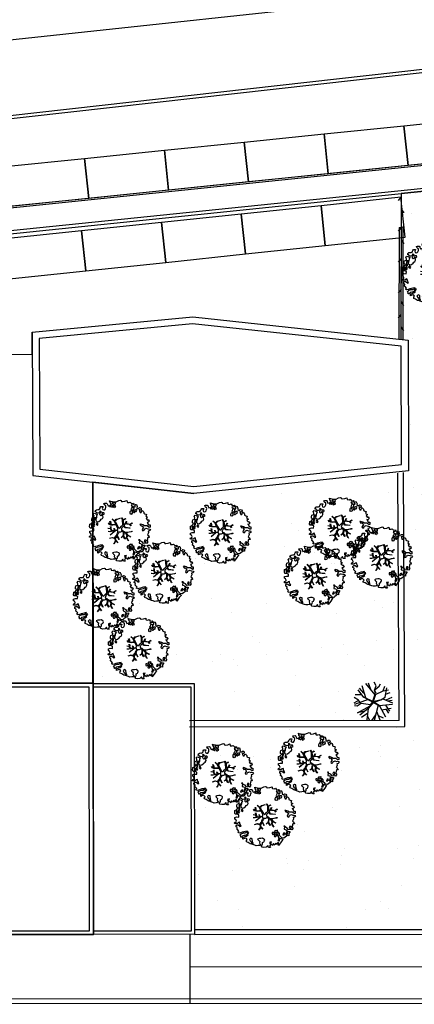
# Model space of a CAD drawing. Units: inches. Extents: x 67580 to 136386, y 6051 to 53890.
# Drawn here: x 102752 to 105211, y 36143 to 42279 of the extents above; entities that cross this region are included whole.
import ezdxf

# ---------------------------------------------------------------- set-up
doc = ezdxf.new("R2010")
doc.units = ezdxf.units.IN
doc.header["$MEASUREMENT"] = 0
for name, color, linetype in [('SDF_PARCHEGGI_PUB', 32, 'Continuous'), ('SDF_PARCHEGGI_RIS', 120, 'Continuous'), ('SDF_PLANIVOLUMETRICO', 8, 'Continuous'), ('SDF_VERDE', 86, 'Continuous'), ('SDF_VERDE_ALBERI', 108, 'Continuous')]:
    doc.layers.add(name, color=color, linetype=linetype)

# ---------------------------------------------------------------- blocks, each defined once
blk = doc.blocks.new('Simboli_Albero1')
for p, q in [((1.03, 2.4), (0.45, 3.2)), ((1.05, 2.86), (0.59, 3.37)), ((1.23, 2.35), (0.87, 3.59)), ((2.2, 2.68), (1.25, 3.84)), ((1.77, 3.21), (1.51, 3.87)), ((2.3, 3.6), (2.12, 3.98)), ((2.15, 3.15), (2.3, 3.6)), ((2.25, 2.85), (2.15, 3.15)), ((2.3, 2.85), (2.15, 3.15)), ((2.22, 3.23), (2.61, 3.57)), ((2.26, 2.71), (3.03, 3.09)), ((2.61, 3.57), (2.75, 3.82)), ((3.03, 3.09), (3.6, 3.2)), ((3.05, 3.09), (3.2, 3.58)), ((3.26, 2.44), (3.41, 3.4)), ((0.47, 2.09), (0, 1.8)), ((0.49, 2.11), (0.03, 2.39)), ((1.5, 2.17), (0.06, 1.68)), ((0.83, 2.66), (0.14, 2.67)), ((0.72, 1.77), (0.49, 2.11)), ((1.03, 2.42), (1.97, 2.02)), ((1.94, 1.92), (1.03, 2.42)), ((1.98, 1.98), (1.32, 2.27)), ((1.32, 2.27), (1.97, 1.96)), ((1.97, 2.02), (2.25, 2.85)), ((2.25, 2.79), (1.98, 1.98)), ((2.02, 1.96), (2.25, 2.79)), ((2.7, 2.12), (2.02, 1.96)), ((2.05, 2.01), (2.3, 2.85)), ((2.05, 2.01), (2.79, 2.14)), ((2.07, 1.91), (2.7, 2.12)), ((2.08, 1.88), (2.77, 2.14)), ((2.79, 2.14), (3.26, 2.44)), ((3, 2.25), (4.02, 1.84)), ((3.29, 2.74), (3.78, 2.91)), ((3.34, 2.14), (3.99, 2.41)), ((3.48, 2.06), (3.98, 2.12)), ((0.35, 1.51), (0.08, 1.52)), ((0.74, 1.78), (0.35, 1.51)), ((0.36, 0.81), (1.68, 1.54)), ((1.46, 1.22), (0.61, 0.56)), ((1.73, 1.62), (0.74, 1.78)), ((1.49, 1.24), (1.36, 0.09)), ((1.45, 1.24), (1.68, 1.54)), ((2.08, 1.88), (1.49, 1.24)), ((1.54, 1.29), (2.07, 1.91)), ((1.7, 1.52), (2.03, 1.95)), ((1.98, 1.88), (1.7, 1.52)), ((1.73, 1.62), (1.94, 1.92)), ((1.97, 1.96), (1.98, 1.88)), ((2.03, 1.95), (2.28, 2)), ((2.08, 1.88), (2.65, 1.52)), ((2.1, 1.91), (2.61, 1.58)), ((2.51, 1.61), (2.12, 0.01)), ((2.63, 1.55), (4.01, 1.69)), ((2.65, 1.52), (3.27, 0.38)), ((2.87, 1.11), (3.86, 1.27)), ((3.28, 1.61), (3.69, 0.98)), ((3.35, 1.16), (3.6, 0.78)), ((1.12, 0.99), (0.36, 0.81)), ((1.46, 0.75), (0.8, 0.32)), ((1.4, 0.44), (1.62, 0)), ((2.26, 0.59), (1.84, 0)), ((2.35, 0.97), (2.7, 0.08)), ((2.52, 0.53), (3.05, 0.27))]:
    blk.add_line(p, q)
blk = doc.blocks.new('Simboli_Albero5')
at = {"linetype": 'Continuous'}
for points in [[(-1.162, 1.276), (-1.121, 1.346), (-0.991, 1.34), (-1.013, 1.285), (-1.044, 1.235), (-1.011, 1.158), (-0.949, 1.138), (-0.886, 1.142), (-0.84, 1.198), (-0.816, 1.27), (-0.808, 1.344), (-0.817, 1.397), (-0.875, 1.426), (-0.908, 1.455), (-0.932, 1.527), (-0.872, 1.539), (-0.771, 1.548), (-0.728, 1.514), (-0.718, 1.461), (-0.673, 1.372), (-0.599, 1.389), (-0.509, 1.434), (-0.49, 1.496), (-0.549, 1.581), (-0.58, 1.699), (-0.499, 1.669), (-0.405, 1.652), (-0.302, 1.63), (-0.167, 1.634), (-0.015, 1.708), (0.103, 1.738), (0.151, 1.714), (0.153, 1.659), (0.223, 1.641), (0.367, 1.665), (0.502, 1.717), (0.516, 1.625), (0.525, 1.596), (0.638, 1.593), (0.711, 1.617), (0.787, 1.53), (0.903, 1.544), (0.936, 1.515), (0.919, 1.445), (0.878, 1.448), (0.758, 1.424), (0.789, 1.379), (0.885, 1.33), (0.94, 1.308), (1.012, 1.308), (1.007, 1.37), (0.991, 1.421), (1.022, 1.471), (1.09, 1.461), (1.139, 1.333), (1.122, 1.264), (1.206, 1.203), (1.211, 1.213), (1.281, 1.268), (1.365, 1.255), (1.396, 1.185), (1.376, 1.123), (1.331, 1.116), (1.266, 1.143), (1.28, 1.051), (1.315, 0.967), (1.347, 0.969), (1.388, 0.967), (1.422, 1.082), (1.465, 1.096), (1.496, 1.05), (1.546, 0.995), (1.548, 0.915), (1.596, 0.891), (1.668, 0.866), (1.714, 0.849), (1.692, 0.77), (1.672, 0.732), (1.79, 0.666), (1.696, 0.587), (1.786, 0.481), (1.835, 0.529), (1.887, 0.418), (1.8, 0.342), (1.75, 0.349), (1.809, 0.265), (1.838, 0.202), (1.936, 0.194), (1.936, 0.05), (1.875, 0.038), (1.751, 0.125), (1.583, 0.126), (1.489, 0.192), (1.362, 0.238), (1.302, 0.226), (1.376, 0.123), (1.434, 0.142), (1.491, 0.088), (1.539, 0.04), (1.493, -0.015), (1.439, -0.121), (1.497, -0.174), (1.567, -0.143), (1.584, -0.073), (1.603, -0.059), (1.668, -0.038), (1.702, -0.019), (1.803, -0.058), (1.848, -0.051), (1.918, -0.068), (1.971, -0.131), (1.901, -0.186), (1.819, -0.204), (1.84, -0.293), (1.818, -0.349), (1.781, -0.433), (1.841, -0.469), (1.865, -0.493), (1.889, -0.589), (1.802, -0.594), (1.775, -0.659), (1.751, -0.803), (1.81, -0.863), (1.726, -0.971), (1.646, -0.949), (1.526, -0.972), (1.45, -0.861), (1.327, -0.805), (1.296, -0.735), (1.224, -0.735), (1.275, -0.79), (1.259, -0.939), (1.372, -0.967), (1.386, -1.01), (1.442, -1.032), (1.501, -1.068), (1.605, -1.066), (1.605, -1.114), (1.539, -1.208), (1.541, -1.335), (1.454, -1.316), (1.394, -1.375), (1.317, -1.433), (1.242, -1.497), (1.112, -1.468), (1.074, -1.424), (0.961, -1.325), (0.955, -1.207), (0.91, -1.118), (0.844, -1.235), (0.865, -1.324), (0.903, -1.44), (0.973, -1.481), (1.054, -1.511), (1.157, -1.533), (1.167, -1.586), (1.133, -1.629), (1.06, -1.725), (0.898, -1.938), (0.909, -1.75), (0.822, -1.803), (0.817, -1.884), (0.733, -1.8), (0.682, -1.888), (0.629, -1.922), (0.588, -1.823), (0.544, -1.957), (0.408, -1.834), (0.471, -1.709), (0.353, -1.74), (0.362, -1.817), (0.415, -1.88), (0.349, -1.997), (0.4, -2.077), (0.335, -2.074), (0.277, -2.069), (0.234, -1.939), (0.138, -2.059), (-0.004, -2.065), (-0.124, -2.04), (-0.165, -1.99), (-0.112, -1.908), (-0.09, -1.853), (-0.089, -1.805), (-0.094, -1.766), (-0.019, -1.726), (0.012, -1.676), (0.039, -1.611), (0.027, -1.575), (-0.006, -1.546), (-0.102, -1.497), (-0.196, -1.504), (-0.312, -1.518), (-0.41, -1.558), (-0.36, -1.589), (-0.331, -1.628), (-0.272, -1.688), (-0.291, -1.775), (-0.263, -1.862), (-0.222, -1.888), (-0.227, -1.946), (-0.292, -1.943), (-0.362, -1.95), (-0.485, -1.966), (-0.576, -1.932), (-0.701, -1.893), (-0.683, -1.799), (-0.719, -1.739), (-0.721, -1.66), (-0.733, -1.623), (-0.732, -1.527), (-0.831, -1.495), (-0.903, -1.567), (-0.858, -1.656), (-0.801, -1.71), (-0.775, -1.813), (-0.765, -1.866), (-0.864, -1.834), (-0.986, -1.754), (-1.096, -1.71), (-1.103, -1.641), (-1.052, -1.576), (-1.098, -1.511), (-1.138, -1.484), (-1.22, -1.503), (-1.314, -1.558), (-1.314, -1.438), (-1.172, -1.383), (-1.092, -1.357), (-0.996, -1.285), (-1.058, -1.266), (-1.166, -1.325), (-1.234, -1.315), (-1.33, -1.339), (-1.4, -1.418), (-1.448, -1.418), (-1.446, -1.353), (-1.498, -1.29), (-1.438, -1.23), (-1.433, -1.22), (-1.283, -1.164), (-1.166, -1.157), (-1.026, -1.071), (-1.035, -1.042), (-1.16, -1.075), (-1.252, -1.089), (-1.353, -1.122), (-1.461, -1.158), (-1.526, -1.179), (-1.62, -1.138), (-1.564, -1.063), (-1.641, -0.977), (-1.684, -0.943), (-1.664, -0.832), (-1.743, -0.786), (-1.74, -0.721), (-1.697, -0.659), (-1.608, -0.662), (-1.524, -0.722), (-1.522, -0.754), (-1.43, -0.74), (-1.463, -0.662), (-1.502, -0.595), (-1.516, -0.528), (-1.525, -0.499), (-1.59, -0.52), (-1.646, -0.57), (-1.682, -0.582), (-1.826, -0.581), (-1.831, -0.543), (-1.814, -0.497), (-1.729, -0.461), (-1.719, -0.418), (-1.765, -0.329), (-1.822, -0.3), (-1.817, -0.194), (-1.706, -0.166), (-1.569, -0.169), (-1.563, -0.039), (-1.626, -0.02), (-1.695, -0.002), (-1.792, -0.002), (-1.825, 0.075), (-1.814, 0.239), (-1.708, 0.281), (-1.611, 0.401), (-1.695, 0.438), (-1.697, 0.541), (-1.67, 0.63), (-1.564, 0.673), (-1.552, 0.757), (-1.597, 0.846), (-1.534, 0.922), (-1.417, 0.881), (-1.347, 0.84), (-1.393, 0.737), (-1.406, 0.652), (-1.435, 0.547), (-1.448, 0.463), (-1.352, 0.39), (-1.253, 0.406), (-1.145, 0.49), (-1.106, 0.543), (-1.033, 0.59), (-0.99, 0.677), (-1.001, 0.761), (-1.078, 0.8), (-1.136, 0.757), (-1.174, 0.8), (-1.183, 0.853), (-1.166, 0.923), (-1.219, 0.938), (-1.294, 0.921), (-1.335, 0.924), (-1.371, 0.936), (-1.437, 1.018), (-1.481, 1.004), (-1.463, 1.098), (-1.405, 1.141), (-1.321, 1.152), (-1.256, 1.149), (-1.208, 1.173), (-1.172, 1.233)], [(-0.389, 1.385), (-0.435, 1.45), (-0.507, 1.403), (-0.592, 1.343), (-0.536, 1.321), (-0.5, 1.357), (-0.455, 1.316), (-0.409, 1.299)], [(-0.211, 1.499), (-0.215, 1.586), (-0.328, 1.589), (-0.398, 1.582), (-0.432, 1.539), (-0.362, 1.522), (-0.363, 1.474), (-0.322, 1.447), (-0.269, 1.481)], [(-0.2, 1.319), (-0.25, 1.423), (-0.317, 1.409), (-0.342, 1.337), (-0.342, 1.289), (-0.304, 1.269), (-0.287, 1.291)], [(0.858, 1.156), (0.944, 1.171), (0.938, 1.23), (0.898, 1.305), (0.809, 1.284), (0.777, 1.209), (0.748, 1.152), (0.772, 1.104), (0.841, 1.086)], [(-1.507, 0.523), (-1.439, 0.633), (-1.519, 0.631), (-1.548, 0.574), (-1.563, 0.521)], [(-1.084, 0.99), (-1.158, 1.069), (-1.211, 1.036), (-1.123, 0.961)], [(-0.935, 0.95), (-1.027, 0.961), (-1.061, 0.845), (-0.977, 0.833), (-0.904, 0.881)], [(0.851, 0.919), (0.842, 0.996), (0.78, 1.064), (0.712, 1.05), (0.686, 1.009), (0.683, 0.968), (0.675, 0.894), (0.721, 0.876), (0.764, 0.891), (0.803, 0.871)], [(1.073, 1.024), (1.116, 1.086), (1.095, 1.151), (1.035, 1.139), (0.96, 1.099), (0.934, 1.082), (0.897, 1.022), (0.931, 0.969), (0.964, 0.964), (1.015, 1.005), (1.018, 1.046)], [(-1.647, 0.069), (-1.641, 0.199), (-1.735, 0.193), (-1.712, 0.12), (-1.705, 0.051), (-1.657, 0.026)], [(-1.541, 0.088), (-1.497, 0.174), (-1.547, 0.254), (-1.593, 0.271), (-1.589, 0.185), (-1.601, 0.1)], [(-1.499, 0.374), (-1.513, 0.441), (-1.566, 0.456), (-1.566, 0.336), (-1.499, 0.326)], [(-1.388, 0.306), (-1.42, 0.256), (-1.382, 0.188), (-1.334, 0.164), (-1.293, 0.233), (-1.352, 0.318)], [(-0.986, -1.218), (-0.942, -1.132), (-0.997, -1.11), (-1.057, -1.146), (-1.05, -1.191)], [(0.606, -1.241), (0.671, -1.172), (0.587, -1.135), (0.515, -1.135), (0.515, -1.207), (0.539, -1.255)], [(0.83, -1.144), (0.85, -1.081), (0.829, -0.992), (0.761, -1.055), (0.701, -1.018), (0.624, -1.099), (0.708, -1.136), (0.763, -1.134), (0.804, -1.112)], [(0.764, -1.309), (0.822, -1.315), (0.767, -1.22), (0.685, -1.263), (0.63, -1.314), (0.661, -1.383), (0.728, -1.393), (0.764, -1.358)], [(1.299, -1.231), (1.273, -1.151), (1.205, -1.189), (1.166, -1.29), (1.25, -1.278), (1.265, -1.226)], [(1.452, -1.236), (1.47, -1.119), (1.386, -1.13), (1.378, -1.181), (1.344, -1.224), (1.38, -1.284)], [(1.681, -0.858), (1.686, -0.752), (1.592, -0.759), (1.57, -0.838), (1.606, -0.874), (1.666, -0.886)], [(0.984, -1.541), (0.895, -1.539), (0.905, -1.592), (0.866, -1.644), (0.955, -1.647)]]:
    blk.add_lwpolyline(points, close=True, dxfattribs=at)
for points in [[(0.078, 0.583), (-0.064, 0.544), (-0.135, 0.527), (-0.155, 0.517), (-0.21, 0.441), (-0.231, 0.41), (-0.138, 0.223), (-0.04, 0.049), (0, 0), (0.02, -0.007), (0.071, 0.003), (0.159, 0.104), (0.247, 0.191), (0.232, 0.499), (0.151, 0.642)], [(0.173, 0.659), (0.259, 0.512), (0.409, 0.592)], [(-0.675, -0.011), (-0.527, -0.031), (-0.514, -0.006), (-0.528, 0.089)], [(-0.293, -0.02), (-0.264, -0.141), (-0.188, -0.13), (-0.12, -0.118), (-0.092, -0.099), (-0.077, -0.08), (-0.068, -0.067), (-0.072, -0.023), (-0.154, 0.156), (-0.223, 0.188), (-0.377, 0.183), (-0.505, 0.186), (-0.584, 0.218), (-0.653, 0.313)], [(-0.638, 0.318), (-0.572, 0.243), (-0.516, 0.22), (-0.52, 0.305), (-0.56, 0.429)], [(-0.535, 0.434), (-0.503, 0.307), (-0.489, 0.222), (-0.378, 0.22), (-0.291, 0.225), (-0.235, 0.233), (-0.193, 0.233), (-0.283, 0.413), (-0.429, 0.555)], [(-0.51, 0.095), (-0.496, -0.021), (-0.504, -0.037), (-0.437, -0.16), (-0.286, -0.145), (-0.31, -0.022)], [(-0.419, 0.575), (-0.27, 0.435), (-0.164, 0.552), (-0.086, 0.557), (0.064, 0.603)], [(0.694, -0.017), (0.533, 0.002), (0.375, 0.012), (0.324, 0.092), (0.3, 0.139), (0.196, 0.023), (0.181, -0.006), (0.158, -0.041), (0.154, -0.101), (0.165, -0.115), (0.255, -0.168), (0.345, -0.235), (0.42, -0.262), (0.481, -0.27), (0.628, -0.246), (0.775, -0.211), (0.834, -0.202)], [(0.421, 0.565), (0.268, 0.487), (0.271, 0.371), (0.286, 0.221), (0.402, 0.307), (0.472, 0.44)], [(0.743, 0.14), (0.673, 0.217), (0.496, 0.241), (0.414, 0.249), (0.385, 0.233), (0.338, 0.197), (0.314, 0.175), (0.391, 0.035), (0.526, 0.024), (0.707, -0.003)], [(0.484, 0.413), (0.42, 0.296), (0.674, 0.234), (0.818, 0.33)], [(0.84, 0.306), (0.693, 0.227), (0.756, 0.141)], [(-0.665, -0.207), (-0.558, -0.21), (-0.454, -0.18), (-0.532, -0.047), (-0.682, -0.03)], [(-0.538, -0.417), (-0.268, -0.191), (-0.275, -0.179), (-0.555, -0.23), (-0.681, -0.223)], [(-0.585, -0.642), (-0.411, -0.585), (-0.272, -0.619), (-0.168, -0.496), (-0.138, -0.41), (-0.09, -0.315), (-0.052, -0.261), (-0.047, -0.236), (-0.065, -0.231), (-0.069, -0.167), (-0.083, -0.158), (-0.216, -0.17), (-0.525, -0.426)], [(0.005, -0.711), (-0.102, -0.508), (-0.121, -0.504), (-0.158, -0.547), (-0.196, -0.611), (-0.225, -0.648), (-0.221, -0.692), (-0.19, -0.778), (-0.073, -0.922)], [(0.135, -0.593), (0.258, -0.494), (0.289, -0.377), (0.29, -0.318), (0.283, -0.276), (0.251, -0.231), (0.198, -0.217), (0.188, -0.207), (0.17, -0.203), (0.14, -0.24), (0.094, -0.255), (0.046, -0.257), (0.015, -0.267), (-0.01, -0.265), (-0.028, -0.295), (-0.084, -0.375), (-0.101, -0.429), (-0.112, -0.457), (0.012, -0.709)], [(0.375, -0.693), (0.258, -0.515), (0.142, -0.611)], [(0.579, -0.792), (0.476, -0.591), (0.513, -0.441), (0.42, -0.317), (0.356, -0.3), (0.326, -0.292), (0.285, -0.461), (0.279, -0.515), (0.402, -0.702)], [(0.842, -0.227), (0.771, -0.24), (0.631, -0.265), (0.469, -0.308), (0.539, -0.436), (0.732, -0.542)], [(0.727, -0.561), (0.545, -0.465), (0.496, -0.602), (0.601, -0.795)], [(-0.33, -0.979), (-0.262, -0.894), (-0.239, -0.825), (-0.215, -0.783), (-0.243, -0.668), (-0.272, -0.653), (-0.415, -0.614), (-0.589, -0.661)], [(-0.077, -0.923), (-0.192, -0.792), (-0.224, -0.82), (-0.248, -0.904), (-0.324, -0.987)]]:
    blk.add_lwpolyline(points, dxfattribs=at)

msp = doc.modelspace()

# ---------------------------------------------------------------- hatches: boundary and pattern name
at = {"layer": 'SDF_VERDE'}
h = msp.add_hatch(dxfattribs=at)
h.set_pattern_fill('AR-SAND', color=256, scale=10, angle=0.04647759, style=0)
h.set_pattern_definition([(37.5465, (72563.27, 63057.62), (-16.3973, 489.4), [0, -386.08, 0, -431.8, 0, -412.75]), (7.5465, (72563.3, 63057.6), (448.942, 717.1895), [0, -208.28, 0, -347.98, 0, -133.35]), (327.5465, (72250.85, 63057.37), (790.991, 2.079), [0, -127, 0, -457.2, 0, -596.9]), (317.5465, (72250.85, 63057.4), (763.375, 223.549), [0, -63.5, 0, -299.72, 0, -342.9])])
h.paths.add_polyline_path([(106398.8533, 38730.5264), (107022.8177, 38722.3324), (106997.4547, 36790.9447), (106761.435, 36790.3349), (106810.5249, 36598.7881), (107429.3446, 36599.2901), (107613.0219, 37040.1534), (107609.4443, 41450.408), (105128.547, 41195.6534), (105128.3645, 40986.5333), (105131.0991, 40986.8141), (105128.3617, 40983.315), (105127.7551, 40287.8847), (105172.2835, 40283.0678), (105175.2142, 39466.6922), (103837.3295, 39325.9319), (103207.7422, 39397.0331), (103209.3481, 38144.4195), (103210.0854, 38144.4201), (103210.0875, 38141.9194), (103839.2568, 38142.4298), (103840.5028, 36606.3816), (106225.6528, 36608.3164), (106225.699, 36598.3137), (106558.1694, 36598.5834), (106624.0357, 36789.9799), (106373.3615, 36789.3323)])

# ---------------------------------------------------------------- linework, layer by layer
at = {"layer": 'SDF_PARCHEGGI_PUB'}
for points in [[(105172.0411, 41370.2204), (105146.5005, 41618.9123), (105643.8844, 41669.9933), (105669.4249, 41421.3014)], [(104674.6572, 41319.1393), (104649.1167, 41567.8313), (105146.5005, 41618.9123), (105172.0411, 41370.2204)], [(104177.2733, 41268.0583), (104151.7328, 41516.7503), (104649.1167, 41567.8313), (104674.6572, 41319.1393)], [(103679.8894, 41216.9773), (103654.3489, 41465.6693), (104151.7328, 41516.7503), (104177.2733, 41268.0583)], [(103182.5055, 41165.8963), (103156.965, 41414.5883), (103654.3489, 41465.6693), (103679.8894, 41216.9773)], [(102685.1216, 41114.8153), (102659.5811, 41363.5072), (103156.965, 41414.5883), (103182.5055, 41165.8963)]]:
    msp.add_lwpolyline(points, close=True, dxfattribs=at)
at = {"layer": 'SDF_PARCHEGGI_RIS', "ltscale": 0.1}
for points in [[(104656.2815, 40871.4751), (104630.1494, 41120.1056), (104132.8884, 41067.8414), (104159.0206, 40819.2109)], [(105153.5425, 40923.7394), (105127.4103, 41172.3698), (104630.1494, 41120.1056), (104656.2815, 40871.4751)], [(104159.0206, 40819.2109), (104132.8884, 41067.8414), (103635.6275, 41015.5771), (103661.7596, 40766.9467)], [(103661.7596, 40766.9467), (103635.6275, 41015.5771), (103138.3666, 40963.3129), (103164.4987, 40714.6824)], [(103164.4987, 40714.6824), (103138.3666, 40963.3129), (102641.1056, 40911.0487), (102667.2377, 40662.4182)]]:
    msp.add_lwpolyline(points, close=True, dxfattribs=at)
at = {"layer": 'SDF_PLANIVOLUMETRICO'}
for p, q in [((108724.6213, 42802.1585), (98519.7369, 41701.4295)), ((107658.9605, 41625.6254), (100912.2107, 40932.7385)), ((107659.9875, 41615.6783), (100913.3767, 40922.8057)), ((100888.6199, 40780.3754), (107671.0768, 41476.842)), ((100890.6629, 40760.48), (107671.0931, 41456.7385)), ((105128.547, 41195.6534), (105127.7563, 40289.2303)), ((105128.5296, 41175.7874), (105110.7951, 41153.1177)), ((105128.4631, 41099.4901), (105144.8092, 41075.7997)), ((105128.3617, 40983.315), (105110.6272, 40960.6453)), ((105115.8257, 40985.2697), (105115.2186, 40289.2409)), ((105115.8257, 40985.2697), (105140.3023, 40987.7831)), ((105116.0607, 40985.2699), (105140.5374, 40987.7833)), ((105140.3023, 40987.7831), (105139.6852, 40286.5942)), ((105128.2937, 40905.3436), (105144.6399, 40881.6533)), ((105128.1938, 40790.8426), (105110.4594, 40768.1729)), ((105128.1273, 40714.5452), (105144.4735, 40690.8549)), ((105128.0259, 40598.3702), (105110.2915, 40575.7005)), ((105127.9579, 40520.3988), (105144.3041, 40496.7085)), ((105127.8899, 40442.4274), (105110.1554, 40419.7576)), ((102829.6607, 40193.6611), (102829.5, 40332.8728)), ((105127.8219, 40364.4559), (105144.1681, 40340.7656)), ((102146.2315, 40197.2056), (102829.6607, 40193.6611)), ((103208.7583, 38144.419), (103207.7422, 39397.0331)), ((103207.7422, 39397.0331), (103211.3557, 36578.4986)), ((103837.3295, 39325.9319), (103207.7422, 39397.0331)), ((105117.1431, 37910.7689), (105108.6135, 39453.0285)), ((105151.3573, 37873.7867), (105142.6039, 39456.5282)), ((103210.0854, 38144.4201), (100628.1352, 38142.3257)), ((103185.099, 38119.3931), (100628.1554, 38117.3189)), ((103186.3307, 36600.9843), (103185.099, 38119.3931)), ((103211.3577, 36575.9979), (103210.0854, 38144.4201)), ((103210.0875, 38141.9194), (103839.2568, 38142.4298)), ((103210.1037, 38121.9141), (103819.2677, 38122.4082)), ((103819.2677, 38122.4082), (103820.5034, 36598.9981)), ((103839.2568, 38142.4298), (103840.5251, 36579.0089)), ((105117.1431, 37910.7689), (103811.0013, 37909.7094)), ((103811.0314, 37872.6994), (105151.3573, 37873.7867)), ((103211.3577, 36575.9979), (98633.3859, 36572.2843)), ((103211.3557, 36578.4986), (99276.7642, 36572.8062)), ((99301.3002, 36597.8329), (103186.3307, 36600.9843)), ((103820.5034, 36598.9981), (103211.3395, 36598.504)), ((103840.5251, 36579.0089), (103211.3557, 36578.4986)), ((103812.0808, 36578.9859), (103812.4319, 36146.2346)), ((106225.6528, 36608.3164), (103840.5028, 36606.3816)), ((106551.2829, 36578.5724), (103840.5272, 36576.3735)), ((103812.2452, 36376.2966), (106226.715, 36378.2552)), ((106227.6385, 36178.2019), (99621.1999, 36172.8429)), ((106227.7771, 36148.1939), (99621.2243, 36142.8348))]:
    msp.add_line(p, q, dxfattribs=at)
at = {"layer": 'SDF_PLANIVOLUMETRICO', "ltscale": 0.1}
for p, q in [((102829.5, 40332.8728), (103830.1516, 40428.2537)), ((103830.1516, 40428.2537), (105172.2835, 40283.0678)), ((102829.5, 40332.8728), (102834.3633, 39439.1999)), ((102834.3633, 39439.1999), (103837.3295, 39325.9319))]:
    msp.add_line(p, q, dxfattribs=at)
for points in [[(107165.3073, 42182.4269), (101008.649, 41491.797)], [(107167.3503, 42162.5315), (101010.8535, 41471.9197)], [(103840.5028, 36606.3816), (106225.6528, 36608.3164), (106225.699, 36598.3137), (106558.1694, 36598.5834), (106624.0357, 36789.9799), (106373.3615, 36789.3323), (106398.8533, 38730.5264), (107022.8177, 38722.3324), (106997.4547, 36790.9447), (106761.435, 36790.3349), (106810.5249, 36598.7881), (107429.3446, 36599.2901), (107613.0219, 37040.1534), (107609.4443, 41450.408), (105128.547, 41195.6534), (105128.3645, 40986.5333), (105131.0991, 40986.8141), (105128.3617, 40983.315), (105127.7551, 40287.8847)], [(105172.2835, 40283.0678), (105175.2142, 39466.6922), (103837.3295, 39325.9319)], [(103207.7422, 39397.0331), (103209.3481, 38144.4195), (103210.0854, 38144.4201), (103210.0875, 38141.9194)]]:
    msp.add_lwpolyline(points, dxfattribs=at)
for points in [[(102877.9852, 39478.3868), (103837.4978, 39370.0261), (105131.2378, 39506.1419), (105128.5899, 40243.7041), (103829.8713, 40384.1938), (102873.5521, 40293.0386)], [(99241.1618, 38447.2832), (99809.3541, 38447.7441), (99809.3342, 38472.2507), (100627.867, 38472.9147), (100628.1352, 38142.3257), (103208.7583, 38144.419), (103208.7603, 38141.9184), (103839.2568, 38142.4298), (103840.5251, 36579.0089), (99276.7642, 36572.8062)]]:
    msp.add_lwpolyline(points, close=True, dxfattribs=at)

# ---------------------------------------------------------------- block references
at = {"layer": 'SDF_VERDE_ALBERI'}
for name, p, xscale, yscale, zscale, rotation in [('Simboli_Albero5', (105317.6858, 40713.5256), 99.99999999999999, 99.99999999999999, 99.99999999999999, 0.04647759005927613), ('Simboli_Albero5', (103370.5796, 39111.4966), 99.99999999999999, 99.99999999999999, 99.99999999999999, 0.04647759005927613), ('Simboli_Albero5', (104740.3895, 39128.3876), 99.99999999999999, 99.99999999999999, 99.99999999999999, 0.04647759005927613), ('Simboli_Albero5', (103998.2453, 39099.4086), 99.99999999999999, 99.99999999999999, 99.99999999999999, 0.04647759005927613), ('Simboli_Albero5', (105002.6921, 38944.6829), 99.99999999999999, 99.99999999999999, 99.99999999999999, 0.04647759005927613), ('Simboli_Albero5', (103640.5076, 38849.6962), 99.99999999999999, 99.99999999999999, 99.99999999999999, 0.04647759005927613), ('Simboli_Albero5', (104584.3491, 38828.4504), 99.99999999999999, 99.99999999999999, 99.99999999999999, 0.04647759005927613), ('Simboli_Albero5', (103270.0947, 38688.153), 99.99999999999999, 99.99999999999999, 99.99999999999999, 0.04647759005927613), ('Simboli_Albero5', (103487.1267, 38378.4406), 99.99999999999999, 99.99999999999999, 99.99999999999999, 0.04647759005927613), ('Simboli_Albero1', (104834.4178, 37911.2976), 59.99999999999093, 59.99999999999093, 59.99999999999093, 0.04647759005927522), ('Simboli_Albero5', (104546.501, 37662.5393), 99.99999999999999, 99.99999999999999, 99.99999999999999, 0.04647759005927613), ('Simboli_Albero5', (104012.1668, 37594.0815), 99.99999999999999, 99.99999999999999, 99.99999999999999, 0.04647759005927613), ('Simboli_Albero5', (104274.5368, 37327.2361), 99.99999999999999, 99.99999999999999, 99.99999999999999, 0.04647759005927613)]:
    msp.add_blockref(name, p, dxfattribs=dict(at, xscale=xscale, yscale=yscale, zscale=zscale, rotation=rotation))

doc.saveas('drawing.dxf')
